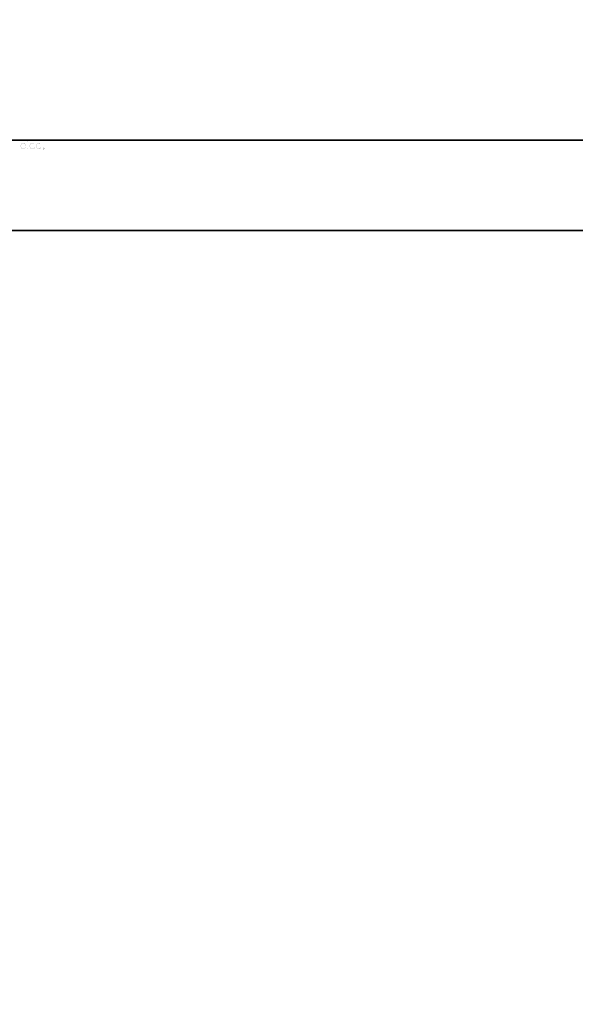
# Model space of a CAD drawing. Units: millimetres. Extents: x 0 to 1.91, y -0.83 to 0.
# Drawn here: x 1.53 to 1.53, y -0.78 to -0.78 of the extents above; entities that cross this region are included whole.
import ezdxf

# ---------------------------------------------------------------- set-up
doc = ezdxf.new("R2010")
doc.units = ezdxf.units.MM
doc.layers.add('BORDA87', color=21, linetype='Continuous')
doc.layers.add('TAMPO87', color=40, linetype='Continuous')

msp = doc.modelspace()

# ---------------------------------------------------------------- linework, layer by layer
at = {"layer": 'BORDA87'}
for points in [[(1.528, -0.8, 0.308767), (1.528, -0.782, 0.308767), (1.885, -0.782, 0.308767), (1.885, -0.8, 0.308767)], [(1.528, -0.8, 0.015), (1.528, -0.782, 0.015), (1.885, -0.782, 0.015), (1.885, -0.8, 0.015)], [(1.528, -0.8, 0.310767), (1.885, -0.8, 0.310767), (1.885, -0.782, 0.310767), (1.528, -0.782, 0.310767)], [(1.528, -0.8, 0.419534), (1.885, -0.8, 0.419534), (1.885, -0.782, 0.419534), (1.528, -0.782, 0.419534)], [(1.528, -0.8, 0.421534), (1.885, -0.8, 0.421534), (1.885, -0.782, 0.421534), (1.528, -0.782, 0.421534)], [(1.528, -0.8, 0.530301), (1.885, -0.8, 0.530301), (1.885, -0.782, 0.530301), (1.528, -0.782, 0.530301)], [(1.528, -0.800037, 0.53295), (1.885, -0.800037, 0.53295), (1.885, -0.782037, 0.53295), (1.528, -0.782037, 0.53295)], [(1.528, -0.800037, 0.59295), (1.885, -0.800037, 0.59295), (1.885, -0.782037, 0.59295), (1.528, -0.782037, 0.59295)]]:
    msp.add_3dface(points, dxfattribs=at)
at = {"layer": 'TAMPO87'}
for points in [[(1.508, -0.8, 0.59495), (1.905, -0.8, 0.595), (1.905, 0, 0.595), (1.508, 0, 0.59495)], [(0, -0.8, 0.70195), (1.643, -0.8, 0.70195), (1.643, 0, 0.70195), (0, 0, 0.70195)], [(0, -0.8, 0.74195), (1.643, -0.8, 0.74195), (1.643, 0, 0.74195), (0, 0, 0.74195)], [(1.508, -0.8, 0.63495), (1.905, -0.8, 0.63495), (1.905, 0, 0.63495), (1.508, 0, 0.63495)], [(1.885, -0.782, 0.308767), (1.528, -0.782, 0.308767), (1.528, -0.782, 0.015), (1.885, -0.782, 0.015)], [(1.528, -0.782, 0.310767), (1.885, -0.782, 0.310767), (1.885, -0.782, 0.419534), (1.528, -0.782, 0.419534)], [(1.528, -0.782, 0.421534), (1.885, -0.782, 0.421534), (1.885, -0.782, 0.530301), (1.528, -0.782, 0.530301)], [(1.528, -0.782037, 0.53295), (1.885, -0.782037, 0.53295), (1.885, -0.782037, 0.59295), (1.528, -0.782037, 0.59295)]]:
    msp.add_3dface(points, dxfattribs=at)
at = {"layer": 'TAMPO87', "invisible_edges": 11}
for points in [[(1.52809086, -0.78200159, 0.421534), (1.52809072, -0.78200206, 0.421534), (1.52809072, -0.78200206, 0.421534)], [(1.52809072, -0.78200206, 0.421534), (1.52809072, -0.78200238, 0.421534), (1.52809072, -0.78200238, 0.421534)], [(1.52809072, -0.78200206, 0.421534), (1.52809243, -0.78200206, 0.421534), (1.52809243, -0.78200206, 0.421534)], [(1.52809115, -0.78200127, 0.421534), (1.52809086, -0.78200159, 0.421534), (1.52809086, -0.78200159, 0.421534)], [(1.52809143, -0.78200111, 0.421534), (1.52809115, -0.78200127, 0.421534), (1.52809115, -0.78200127, 0.421534)], [(1.52809186, -0.78200111, 0.421534), (1.52809143, -0.78200111, 0.421534), (1.52809143, -0.78200111, 0.421534)], [(1.52809214, -0.78200127, 0.421534), (1.52809186, -0.78200111, 0.421534), (1.52809186, -0.78200111, 0.421534)], [(1.52809229, -0.78200143, 0.421534), (1.52809214, -0.78200127, 0.421534), (1.52809214, -0.78200127, 0.421534)], [(1.52809243, -0.78200175, 0.421534), (1.52809229, -0.78200143, 0.421534), (1.52809229, -0.78200143, 0.421534)], [(1.52809243, -0.78200206, 0.421534), (1.52809243, -0.78200175, 0.421534), (1.52809243, -0.78200175, 0.421534)], [(1.52809343, -0.782, 0.421534), (1.52809328, -0.78200016, 0.421534), (1.52809328, -0.78200016, 0.421534)], [(1.52809328, -0.78200016, 0.421534), (1.52809343, -0.78200032, 0.421534), (1.52809343, -0.78200032, 0.421534)], [(1.52809357, -0.78200016, 0.421534), (1.52809343, -0.782, 0.421534), (1.52809343, -0.782, 0.421534)], [(1.52809343, -0.78200032, 0.421534), (1.52809357, -0.78200016, 0.421534), (1.52809357, -0.78200016, 0.421534)], [(1.52809343, -0.78200127, 0.421534), (1.52809343, -0.78200333, 0.421534), (1.52809343, -0.78200333, 0.421534)], [(1.52809457, -0.78200159, 0.421534), (1.52809443, -0.78200206, 0.421534), (1.52809443, -0.78200206, 0.421534)], [(1.52809443, -0.78200206, 0.421534), (1.52809443, -0.78200238, 0.421534), (1.52809443, -0.78200238, 0.421534)], [(1.52809486, -0.78200127, 0.421534), (1.52809457, -0.78200159, 0.421534), (1.52809457, -0.78200159, 0.421534)], [(1.52809514, -0.78200111, 0.421534), (1.52809486, -0.78200127, 0.421534), (1.52809486, -0.78200127, 0.421534)], [(1.52809557, -0.78200111, 0.421534), (1.52809514, -0.78200111, 0.421534), (1.52809514, -0.78200111, 0.421534)], [(1.52809585, -0.78200127, 0.421534), (1.52809557, -0.78200111, 0.421534), (1.52809557, -0.78200111, 0.421534)], [(1.52809614, -0.78200159, 0.421534), (1.52809585, -0.78200127, 0.421534), (1.52809585, -0.78200127, 0.421534)], [(1.52809614, -0.782, 0.421534), (1.52809614, -0.78200333, 0.421534), (1.52809614, -0.78200333, 0.421534)], [(1.52809728, -0.78200159, 0.421534), (1.52809714, -0.78200206, 0.421534), (1.52809714, -0.78200206, 0.421534)], [(1.52809714, -0.78200206, 0.421534), (1.52809714, -0.78200238, 0.421534), (1.52809714, -0.78200238, 0.421534)], [(1.52809757, -0.78200127, 0.421534), (1.52809728, -0.78200159, 0.421534), (1.52809728, -0.78200159, 0.421534)], [(1.52809785, -0.78200111, 0.421534), (1.52809757, -0.78200127, 0.421534), (1.52809757, -0.78200127, 0.421534)], [(1.52809828, -0.78200111, 0.421534), (1.52809785, -0.78200111, 0.421534), (1.52809785, -0.78200111, 0.421534)], [(1.52809856, -0.78200127, 0.421534), (1.52809828, -0.78200111, 0.421534), (1.52809828, -0.78200111, 0.421534)], [(1.52809885, -0.78200159, 0.421534), (1.52809856, -0.78200127, 0.421534), (1.52809856, -0.78200127, 0.421534)], [(1.52809885, -0.78200111, 0.421534), (1.52809885, -0.78200333, 0.421534), (1.52809885, -0.78200333, 0.421534)], [(1.52809072, -0.78200238, 0.421534), (1.52809086, -0.78200286, 0.421534), (1.52809086, -0.78200286, 0.421534)], [(1.52809086, -0.78200286, 0.421534), (1.52809115, -0.78200317, 0.421534), (1.52809115, -0.78200317, 0.421534)], [(1.52809115, -0.78200317, 0.421534), (1.52809143, -0.78200333, 0.421534), (1.52809143, -0.78200333, 0.421534)], [(1.52809143, -0.78200333, 0.421534), (1.52809186, -0.78200333, 0.421534), (1.52809186, -0.78200333, 0.421534)], [(1.52809186, -0.78200333, 0.421534), (1.52809214, -0.78200317, 0.421534), (1.52809214, -0.78200317, 0.421534)], [(1.52809214, -0.78200317, 0.421534), (1.52809243, -0.78200286, 0.421534), (1.52809243, -0.78200286, 0.421534)], [(1.52809443, -0.78200238, 0.421534), (1.52809457, -0.78200286, 0.421534), (1.52809457, -0.78200286, 0.421534)], [(1.52809457, -0.78200286, 0.421534), (1.52809486, -0.78200317, 0.421534), (1.52809486, -0.78200317, 0.421534)], [(1.52809486, -0.78200317, 0.421534), (1.52809514, -0.78200333, 0.421534), (1.52809514, -0.78200333, 0.421534)], [(1.52809514, -0.78200333, 0.421534), (1.52809557, -0.78200333, 0.421534), (1.52809557, -0.78200333, 0.421534)], [(1.52809557, -0.78200333, 0.421534), (1.52809585, -0.78200317, 0.421534), (1.52809585, -0.78200317, 0.421534)], [(1.52809585, -0.78200317, 0.421534), (1.52809614, -0.78200286, 0.421534), (1.52809614, -0.78200286, 0.421534)], [(1.52809714, -0.78200238, 0.421534), (1.52809728, -0.78200286, 0.421534), (1.52809728, -0.78200286, 0.421534)], [(1.52809728, -0.78200286, 0.421534), (1.52809757, -0.78200317, 0.421534), (1.52809757, -0.78200317, 0.421534)], [(1.52809757, -0.78200317, 0.421534), (1.52809785, -0.78200333, 0.421534), (1.52809785, -0.78200333, 0.421534)], [(1.52809785, -0.78200333, 0.421534), (1.52809828, -0.78200333, 0.421534), (1.52809828, -0.78200333, 0.421534)], [(1.52809828, -0.78200333, 0.421534), (1.52809856, -0.78200317, 0.421534), (1.52809856, -0.78200317, 0.421534)], [(1.52809856, -0.78200317, 0.421534), (1.52809885, -0.78200286, 0.421534), (1.52809885, -0.78200286, 0.421534)], [(1.52809999, -0.78200317, 0.421534), (1.52810013, -0.78200301, 0.421534), (1.52810013, -0.78200301, 0.421534)], [(1.52810013, -0.78200333, 0.421534), (1.52809999, -0.78200317, 0.421534), (1.52809999, -0.78200317, 0.421534)], [(1.52810013, -0.78200381, 0.421534), (1.52809999, -0.78200397, 0.421534), (1.52809999, -0.78200397, 0.421534)], [(1.52810013, -0.78200301, 0.421534), (1.52810027, -0.78200317, 0.421534), (1.52810027, -0.78200317, 0.421534)], [(1.52810027, -0.78200317, 0.421534), (1.52810013, -0.78200333, 0.421534), (1.52810013, -0.78200333, 0.421534)], [(1.52810027, -0.78200349, 0.421534), (1.52810013, -0.78200381, 0.421534), (1.52810013, -0.78200381, 0.421534)], [(1.52810027, -0.78200317, 0.421534), (1.52810027, -0.78200349, 0.421534), (1.52810027, -0.78200349, 0.421534)]]:
    msp.add_3dface(points, dxfattribs=at)

doc.saveas('drawing.dxf')
